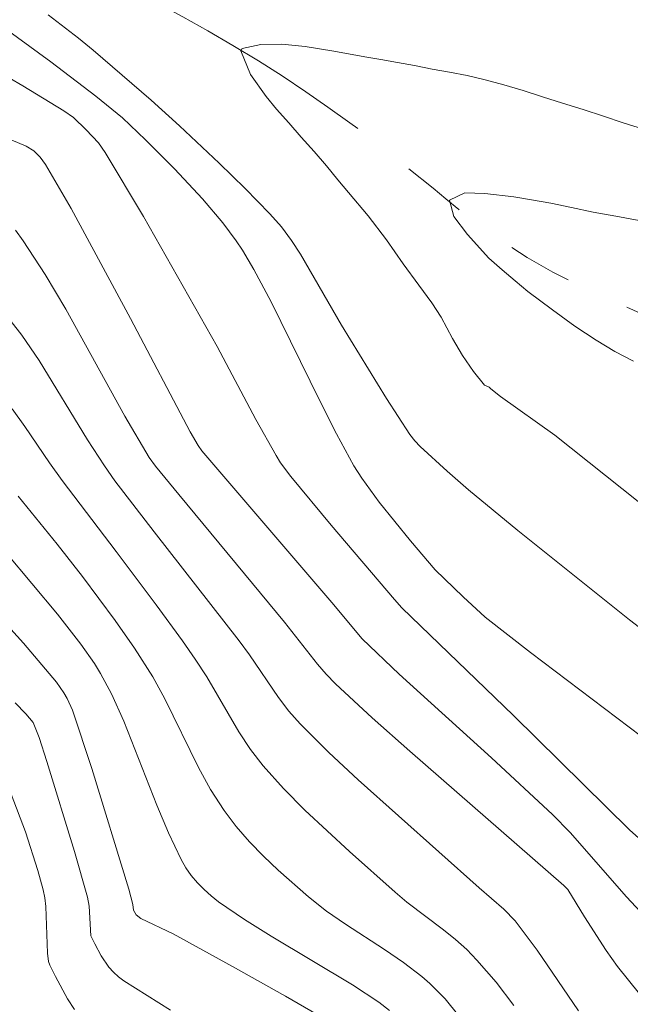
# Model space of a CAD drawing. Units: metres. Extents: x 284559 to 285074, y 1670465 to 1671029.
# Drawn here: x 284659 to 284678, y 1670773 to 1670803 of the extents above; entities that cross this region are included whole.
import ezdxf

# ---------------------------------------------------------------- set-up
doc = ezdxf.new("R2010")
doc.units = ezdxf.units.M
doc.header["$MEASUREMENT"] = 0
doc.linetypes.add('Intermitente', pattern=[48, 15, -2, 2, -2, 2, -2, 2, -2, 2, -2, 15])
doc.layers.add('Curvas_Intermediarias', color=7, linetype='Continuous', lineweight=9, true_color=0x783c14)
doc.layers.add('Curvas_Mestras', color=7, linetype='Continuous', lineweight=20, true_color=0x783c14)
doc.layers.add('Rio_Intermitente', color=5, linetype='Intermitente', lineweight=9)

msp = doc.modelspace()

# ---------------------------------------------------------------- linework, layer by layer
at = {"layer": 'Curvas_Intermediarias', "flags": 128}
for points, elevation in [([(284649.606, 1670803.936), (284650.28, 1670803.338), (284650.779, 1670802.953), (284651.299, 1670802.594), (284651.441, 1670802.516), (284656.616, 1670800.491), (284657.882, 1670799.978), (284659.135, 1670799.445), (284659.368, 1670799.304), (284659.569, 1670799.11), (284659.731, 1670798.888), (284660.52, 1670797.527), (284662.343, 1670794.132), (284664.191, 1670790.638), (284664.429, 1670790.219), (284664.546, 1670790.054), (284668.549, 1670785.377), (284669.488, 1670784.256), (284670.625, 1670783.169), (284673.477, 1670780.585), (284675.357, 1670778.84), (284675.896, 1670778.278), (284677.632, 1670776.301), (284678.209, 1670775.685)], 172), ([(284678.286, 1670777.864), (284677.721, 1670778.365), (284674.152, 1670781.887), (284670.714, 1670785.215), (284670.481, 1670785.468), (284668.533, 1670787.758), (284667.287, 1670789.259), (284666.974, 1670789.682), (284666.832, 1670789.904), (284666.21, 1670791.015), (284665.018, 1670793.272), (284662.746, 1670797.278), (284661.571, 1670799.254), (284661.357, 1670799.551), (284660.98, 1670799.957), (284660.587, 1670800.328), (284660.297, 1670800.537), (284659.032, 1670801.309), (284658.173, 1670801.798), (284656.884, 1670802.457), (284654.287, 1670803.675)], 171), ([(284679.896, 1670783.172), (284677.722, 1670784.846), (284674.283, 1670787.599), (284672.761, 1670788.855), (284672.103, 1670789.429), (284671.275, 1670790.183), (284671.105, 1670790.363), (284670.955, 1670790.559), (284670.236, 1670791.671), (284668.847, 1670793.931), (284667.585, 1670796.114), (284667.313, 1670796.537), (284666.996, 1670796.961), (284666.645, 1670797.361), (284665.884, 1670798.144), (284665.084, 1670798.927), (284663.859, 1670800.076), (284662.981, 1670800.863), (284661.199, 1670802.409), (284660.747, 1670802.781), (284659.806, 1670803.503)], 169), ([(284679.046, 1670787.646), (284675.428, 1670790.541), (284673.754, 1670791.729), (284673.452, 1670791.966), (284673.399, 1670792.017), (284673.258, 1670792.075), (284672.915, 1670792.5), (284672.579, 1670792.988), (284672.268, 1670793.521), (284671.926, 1670794.172), (284671.633, 1670794.62), (284671.229, 1670795.158), (284670.749, 1670795.822), (284670.232, 1670796.564), (284669.672, 1670797.301), (284669.068, 1670798.022), (284668.738, 1670798.413), (284668.383, 1670798.838), (284668.009, 1670799.281), (284667.61, 1670799.723), (284667.224, 1670800.166), (284666.85, 1670800.586), (284666.527, 1670800.983), (284666.047, 1670801.657), (284665.749, 1670802.393), (284665.787, 1670802.461), (284666.361, 1670802.583), (284667.016, 1670802.598), (284667.728, 1670802.527), (284668.614, 1670802.377), (284669.568, 1670802.209), (284670.061, 1670802.122), (284670.573, 1670802.03), (284671.103, 1670801.932), (284671.64, 1670801.828), (284672.183, 1670801.73), (284672.719, 1670801.626), (284673.281, 1670801.499), (284673.855, 1670801.339), (284674.447, 1670801.161), (284675.046, 1670800.967), (284675.664, 1670800.778), (284676.294, 1670800.578), (284676.924, 1670800.377), (284677.535, 1670800.171), (284678.159, 1670799.977)], 168), ([(284677.844, 1670792.819), (284677.271, 1670793.116), (284676.697, 1670793.468), (284676.036, 1670793.901), (284675.357, 1670794.406), (284674.596, 1670794.963), (284674.197, 1670795.293), (284673.799, 1670795.633), (284673.393, 1670795.991), (284672.733, 1670796.729), (284672.316, 1670797.279), (284672.18, 1670797.788), (284672.648, 1670798.007), (284673.272, 1670797.993), (284674.165, 1670797.882), (284674.707, 1670797.795), (284675.306, 1670797.691), (284675.937, 1670797.559), (284676.604, 1670797.415), (284677.303, 1670797.288), (284678.021, 1670797.155)], 167), ([(284658.803, 1670796.854), (284659.045, 1670796.529), (284659.721, 1670795.488), (284660.358, 1670794.417), (284662.178, 1670791.125), (284662.921, 1670789.85), (284663.122, 1670789.582), (284663.839, 1670788.705), (284667.098, 1670784.774), (284668.107, 1670783.473), (284668.375, 1670783.163), (284668.661, 1670782.871), (284669.798, 1670781.819), (284670.953, 1670780.786), (284675.702, 1670776.652), (284675.823, 1670776.523), (284676.334, 1670775.683), (284677.003, 1670774.641), (284677.357, 1670774.15), (284678.031, 1670773.311)], 173), ([(284676.158, 1670772.781), (284674.88, 1670774.655), (284674.198, 1670775.555), (284673.855, 1670775.917), (284673.097, 1670776.576), (284669.367, 1670779.903), (284668.458, 1670780.754), (284667.575, 1670781.631), (284667.226, 1670782.025), (284666.905, 1670782.444), (284666.011, 1670783.763), (284665.7, 1670784.193), (284663.074, 1670787.554), (284661.867, 1670789.131), (284661.542, 1670789.594), (284661.025, 1670790.395), (284659.528, 1670792.839), (284658.994, 1670793.622), (284658.416, 1670794.367)], 174), ([(284658.885, 1670788.654), (284660.088, 1670787.174), (284660.873, 1670786.174), (284661.876, 1670784.825), (284662.474, 1670783.966), (284663.032, 1670783.084), (284663.409, 1670782.401), (284664.443, 1670780.289), (284664.816, 1670779.607), (284665.233, 1670778.957), (284665.606, 1670778.467), (284666.012, 1670777.998), (284666.444, 1670777.548), (284666.896, 1670777.116), (284667.833, 1670776.295), (284668.392, 1670775.859), (284668.975, 1670775.453), (284670.17, 1670774.673), (284670.757, 1670774.27), (284671.321, 1670773.841), (284671.571, 1670773.625), (284672.041, 1670773.151), (284672.462, 1670772.632)], 176), ([(284658.518, 1670786.903), (284660.096, 1670785.017), (284660.82, 1670784.088), (284661.234, 1670783.496), (284661.426, 1670783.19), (284661.767, 1670782.558), (284662.143, 1670781.715), (284663.158, 1670779.124), (284663.515, 1670778.273), (284663.909, 1670777.445), (284664.053, 1670777.195), (284664.221, 1670776.957), (284664.41, 1670776.731), (284664.615, 1670776.52), (284664.834, 1670776.325), (284665.064, 1670776.148), (284665.862, 1670775.603), (284666.684, 1670775.088), (284669.189, 1670773.586), (284670, 1670773.055), (284670.331, 1670772.791)], 177), ([(284657.189, 1670786.166), (284659.049, 1670784.121), (284660.067, 1670782.916), (284660.294, 1670782.588), (284660.395, 1670782.416), (284660.557, 1670782.055), (284661.16, 1670780.261), (284662.296, 1670776.533), (284662.423, 1670776.06), (284662.439, 1670775.886), (284662.52, 1670775.745), (284662.665, 1670775.633), (284663.663, 1670775.153), (284665.491, 1670774.151), (284667.122, 1670773.238), (284668.81, 1670772.254)], 178), ([(284663.584, 1670772.801), (284662.143, 1670773.708), (284661.974, 1670773.833), (284661.82, 1670773.973), (284661.684, 1670774.128), (284661.446, 1670774.475), (284661.244, 1670774.846), (284661.129, 1670775.095), (284661.069, 1670776.013), (284661.021, 1670776.292), (284660.626, 1670777.692), (284659.77, 1670780.476), (284659.529, 1670781.211), (284659.348, 1670781.673), (284659.126, 1670781.94), (284658.793, 1670782.279)], 179)]:
    msp.add_lwpolyline(points, dxfattribs=dict(at, elevation=elevation))
at = {"layer": 'Curvas_Mestras', "flags": 128}
for points, elevation in [([(284657.369, 1670803.888), (284658.204, 1670803.27), (284659.897, 1670802.054), (284661.284, 1670800.994), (284662.102, 1670800.321), (284662.814, 1670799.642), (284663.703, 1670798.745), (284664.563, 1670797.82), (284665.196, 1670797.08), (284665.608, 1670796.527), (284665.799, 1670796.239), (284666.151, 1670795.647), (284666.68, 1670794.646), (284668.179, 1670791.59), (284668.692, 1670790.581), (284669.235, 1670789.589), (284669.474, 1670789.205), (284670.013, 1670788.474), (284670.977, 1670787.274), (284671.736, 1670786.383), (284672.595, 1670785.546), (284673.274, 1670784.925), (284674.672, 1670783.837), (284680.372, 1670779.511)], 170), ([(284658.699, 1670791.351), (284659.089, 1670790.802), (284659.848, 1670789.681), (284660.241, 1670789.134), (284661.906, 1670786.952), (284663.142, 1670785.302), (284663.951, 1670784.192), (284664.344, 1670783.629), (284664.696, 1670783.081), (284665.687, 1670781.387), (284666.045, 1670780.846), (284666.441, 1670780.335), (284667.066, 1670779.642), (284667.723, 1670778.975), (284669.1, 1670777.692), (284670.502, 1670776.438), (284670.862, 1670776.133), (284671.998, 1670775.281), (284672.366, 1670774.986), (284672.712, 1670774.67), (284673.025, 1670774.348), (284673.614, 1670773.665), (284674.158, 1670772.942)], 175), ([(284658.67, 1670779.466), (284659.108, 1670778.299), (284659.491, 1670777.115), (284659.658, 1670776.519), (284659.71, 1670776.264), (284659.737, 1670776.004), (284659.786, 1670774.558), (284659.819, 1670774.305), (284659.862, 1670774.188), (284660.032, 1670773.843), (284660.408, 1670773.154), (284660.619, 1670772.824)], 180)]:
    msp.add_lwpolyline(points, dxfattribs=dict(at, elevation=elevation))
at = {"layer": 'Rio_Intermitente', "flags": 128}
msp.add_lwpolyline([(284580.46, 1670865.767), (284580.553, 1670865.673), (284581.007, 1670865.212), (284581.412, 1670864.819), (284581.891, 1670864.347), (284582.24, 1670863.937), (284582.607, 1670863.466), (284582.955, 1670862.887), (284583.272, 1670862.201), (284583.508, 1670861.51), (284583.793, 1670860.592), (284584.01, 1670859.794), (284584.221, 1670859.126), (284584.407, 1670858.593), (284584.656, 1670857.981), (284585.004, 1670857.391), (284585.371, 1670856.908), (284585.794, 1670856.363), (284586.479, 1670855.86), (284587.333, 1670855.397), (284588.137, 1670855.012), (284588.766, 1670854.742), (284589.364, 1670854.523), (284589.832, 1670854.367), (284590.399, 1670854.177), (284590.997, 1670853.969), (284591.651, 1670853.732), (284592.138, 1670853.525), (284592.667, 1670853.279), (284593.153, 1670853.049), (284593.751, 1670852.694), (284594.293, 1670852.335), (284594.866, 1670851.867), (284595.252, 1670851.537), (284595.613, 1670851.172), (284595.98, 1670850.701), (284596.291, 1670850.235), (284596.621, 1670849.56), (284596.937, 1670848.795), (284597.285, 1670847.979), (284597.583, 1670847.254), (284597.907, 1670846.641), (284598.255, 1670846.074), (284598.609, 1670845.534), (284598.952, 1670845.051), (284599.312, 1670844.597), (284599.711, 1670844.108), (284600.252, 1670843.613), (284600.938, 1670843.133), (284601.685, 1670842.642), (284602.482, 1670842.15), (284603.23, 1670841.76), (284603.903, 1670841.428), (284604.582, 1670841.123), (284605.205, 1670840.881), (284605.729, 1670840.685), (284606.24, 1670840.49), (284606.726, 1670840.271), (284607.262, 1670839.962), (284607.847, 1670839.529), (284608.258, 1670839.198), (284608.844, 1670838.719), (284609.578, 1670838.183), (284609.99, 1670837.875), (284610.413, 1670837.578), (284611.167, 1670837.103), (284611.721, 1670836.811), (284612.307, 1670836.502), (284612.992, 1670836.18), (284613.697, 1670835.842), (284614.363, 1670835.515), (284615.005, 1670835.188), (284615.622, 1670834.873), (284616.226, 1670834.547), (284616.837, 1670834.169), (284617.41, 1670833.781), (284618.008, 1670833.37), (284618.799, 1670832.906), (284619.528, 1670832.5), (284620.188, 1670832.145), (284620.824, 1670831.801), (284621.397, 1670831.514), (284621.895, 1670831.285), (284622.487, 1670831.071), (284623.173, 1670830.829), (284623.759, 1670830.554), (284624.369, 1670830.233), (284624.911, 1670829.929), (284625.372, 1670829.644), (284625.777, 1670829.319), (284626.144, 1670828.971), (284626.505, 1670828.63), (284627.078, 1670828.106), (284627.508, 1670827.679), (284627.894, 1670827.247), (284628.186, 1670826.855), (284628.547, 1670826.276), (284628.839, 1670825.793), (284629.156, 1670825.243), (284629.48, 1670824.721), (284629.778, 1670824.278), (284630.096, 1670823.863), (284630.456, 1670823.386), (284630.817, 1670822.897), (284631.178, 1670822.386), (284631.62, 1670821.79), (284632.08, 1670821.244), (284632.553, 1670820.732), (284633.064, 1670820.276), (284633.793, 1670819.745), (284634.627, 1670819.208), (284635.057, 1670818.951), (284635.892, 1670818.527), (284636.671, 1670818.165), (284637.512, 1670817.837), (284638.291, 1670817.588), (284638.952, 1670817.414), (284639.551, 1670817.274), (284640.13, 1670817.14), (284640.685, 1670817.006), (284641.227, 1670816.849), (284641.757, 1670816.682), (284642.374, 1670816.389), (284643.066, 1670816.005), (284643.838, 1670815.525), (284644.262, 1670815.262), (284644.704, 1670814.971), (284645.183, 1670814.657), (284645.651, 1670814.342), (284646.118, 1670814.028), (284646.554, 1670813.72), (284647.083, 1670813.36), (284647.818, 1670812.869), (284648.261, 1670812.578), (284648.728, 1670812.286), (284649.151, 1670812.012), (284649.849, 1670811.6), (284650.41, 1670811.268), (284650.927, 1670810.999), (284651.444, 1670810.707), (284652.011, 1670810.403), (284652.541, 1670810.134), (284653.008, 1670809.888), (284653.525, 1670809.596), (284654.167, 1670809.235), (284654.902, 1670808.845), (284655.637, 1670808.456), (284656.279, 1670808.05), (284656.839, 1670807.673), (284657.356, 1670807.302), (284657.917, 1670806.902), (284658.546, 1670806.474), (284659.2, 1670806.102), (284659.686, 1670805.839), (284660.203, 1670805.502), (284660.651, 1670805.238), (284661.156, 1670804.958), (284661.698, 1670804.677), (284662.215, 1670804.396), (284662.695, 1670804.127), (284663.15, 1670803.881), (284663.96, 1670803.435), (284664.726, 1670803.005), (284665.505, 1670802.553), (284666.29, 1670802.084), (284667.019, 1670801.621), (284667.747, 1670801.124), (284668.432, 1670800.656), (284669.111, 1670800.171), (284669.74, 1670799.709), (284670.239, 1670799.309), (284670.88, 1670798.791), (284671.671, 1670798.158), (284672.069, 1670797.827), (284672.462, 1670797.491), (284673.222, 1670796.909), (284673.882, 1670796.464), (284674.573, 1670796.012), (284675.364, 1670795.56), (284676.125, 1670795.182), (284676.823, 1670794.86), (284677.514, 1670794.544), (284678.262, 1670794.211), (284678.979, 1670793.895), (284679.695, 1670793.568), (284680.405, 1670793.246), (284681.085, 1670792.942), (284681.776, 1670792.626), (284682.474, 1670792.316), (284683.129, 1670792.034), (284683.671, 1670791.799), (284684.163, 1670791.598), (284684.643, 1670791.408), (284685.123, 1670791.229), (284685.951, 1670790.867), (284686.45, 1670790.66), (284686.961, 1670790.453), (284687.46, 1670790.246), (284688.351, 1670789.895), (284689.179, 1670789.533), (284689.94, 1670789.211), (284690.65, 1670788.9), (284691.379, 1670788.539), (284692.114, 1670788.161), (284692.787, 1670787.817), (284693.435, 1670787.496), (284694.114, 1670787.169), (284694.75, 1670786.871), (284695.41, 1670786.572), (284696.227, 1670786.21), (284696.725, 1670785.98), (284697.28, 1670785.722), (284697.865, 1670785.435), (284698.432, 1670785.154), (284698.937, 1670784.896), (284699.386, 1670784.667), (284700.164, 1670784.125), (284700.631, 1670783.799), (284701.117, 1670783.445), (284701.597, 1670783.109), (284702.114, 1670782.738), (284702.65, 1670782.383), (284703.198, 1670782.052), (284703.733, 1670781.709), (284704.269, 1670781.366), (284704.805, 1670781.034), (284705.347, 1670780.697), (284705.895, 1670780.354), (284706.387, 1670780.051), (284706.91, 1670779.719), (284707.459, 1670779.354), (284708.025, 1670778.982), (284708.63, 1670778.588), (284709.24, 1670778.188), (284709.888, 1670777.754), (284710.498, 1670777.343), (284710.978, 1670777.006), (284711.594, 1670776.521), (284712.385, 1670775.945), (284712.89, 1670775.585), (284713.407, 1670775.214), (284713.905, 1670774.86), (284714.435, 1670774.467), (284714.976, 1670774.084), (284715.512, 1670773.719), (284716.035, 1670773.353), (284716.534, 1670773.011), (284716.982, 1670772.691), (284717.406, 1670772.383), (284718.172, 1670771.795), (284718.9, 1670771.231), (284719.554, 1670770.712), (284720.139, 1670770.018), (284720.724, 1670769.257), (284721.029, 1670768.842), (284721.57, 1670768.075), (284722.118, 1670767.325), (284722.634, 1670766.582), (284723.113, 1670765.838), (284723.611, 1670765.077), (284724.089, 1670764.333), (284724.55, 1670763.641), (284725.022, 1670762.948), (284725.47, 1670762.278), (284725.918, 1670761.619), (284726.36, 1670760.989), (284726.858, 1670760.262), (284727.318, 1670759.615), (284727.735, 1670759.041), (284728.151, 1670758.433), (284728.593, 1670757.78), (284728.991, 1670757.122), (284729.339, 1670756.509), (284729.557, 1670755.994), (284729.805, 1670755.314), (284730.091, 1670754.577), (284730.407, 1670753.891), (284730.724, 1670753.25), (284731.035, 1670752.649), (284731.34, 1670752.076), (284731.619, 1670751.538), (284731.912, 1670750.976), (284732.229, 1670750.448), (284732.621, 1670749.818), (284732.994, 1670749.251), (284733.367, 1670748.694), (284733.753, 1670748.138), (284734.12, 1670747.564), (284734.486, 1670746.934), (284734.816, 1670746.316), (284735.089, 1670745.817), (284735.282, 1670745.2), (284735.492, 1670744.464), (284735.728, 1670743.614), (284735.976, 1670742.822), (284736.181, 1670742.114), (284736.367, 1670741.434), (284736.534, 1670740.772), (284736.726, 1670740.031), (284736.899, 1670739.374), (284737.042, 1670738.78), (284737.184, 1670738.174), (284737.376, 1670737.331), (284737.549, 1670736.516), (284737.735, 1670735.712), (284737.915, 1670734.971), (284738.057, 1670734.433), (284738.169, 1670733.969), (284738.299, 1670733.454), (284738.447, 1670732.955), (284738.609, 1670732.446), (284738.832, 1670731.755), (284738.981, 1670731.256), (284739.173, 1670730.741), (284739.378, 1670730.293), (284739.695, 1670729.776), (284740.118, 1670729.073), (284740.585, 1670728.352), (284741.027, 1670727.744), (284741.437, 1670727.233), (284741.817, 1670726.772), (284742.215, 1670726.306), (284742.62, 1670725.89), (284743.018, 1670725.447), (284743.367, 1670725.038), (284743.696, 1670724.634), (284744.064, 1670724.162), (284744.493, 1670723.622), (284744.966, 1670723.02), (284745.383, 1670722.469), (284745.849, 1670721.793), (284746.173, 1670721.328), (284746.515, 1670720.856), (284746.851, 1670720.402), (284747.175, 1670719.992), (284747.753, 1670719.35), (284748.183, 1670718.821), (284748.656, 1670718.253), (284749.104, 1670717.73), (284749.571, 1670717.167), (284750.087, 1670716.525), (284750.566, 1670715.951), (284750.983, 1670715.524), (284751.481, 1670714.978), (284751.842, 1670714.557), (284752.253, 1670714.045), (284752.564, 1670713.636), (284752.869, 1670713.233), (284753.379, 1670712.596), (284753.846, 1670712.034), (284754.201, 1670711.596), (284754.562, 1670711.141), (284754.898, 1670710.71), (284755.265, 1670710.204), (284755.613, 1670709.75), (284756.03, 1670709.165), (284756.509, 1670708.534), (284757.032, 1670707.852), (284757.629, 1670707.17), (284758.183, 1670706.572), (284758.663, 1670706.213), (284759.335, 1670705.756), (284760.114, 1670705.248), (284760.843, 1670704.807), (284761.51, 1670704.469), (284762.12, 1670704.148), (284762.768, 1670703.804), (284763.422, 1670703.444), (284764.002, 1670703.129), (284764.569, 1670702.791), (284765.136, 1670702.431), (284765.609, 1670702.134), (284766.051, 1670701.854), (284766.481, 1670701.551), (284766.929, 1670701.209), (284767.365, 1670700.901), (284767.795, 1670700.553), (284768.237, 1670700.137), (284768.773, 1670699.647), (284769.159, 1670699.294), (284769.488, 1670698.834), (284770.079, 1670698.056), (284770.44, 1670697.601), (284770.814, 1670697.113), (284771.212, 1670696.613), (284771.629, 1670696.129), (284772.021, 1670695.691), (284772.407, 1670695.27), (284772.793, 1670694.872), (284773.185, 1670694.479), (284773.571, 1670694.092), (284773.963, 1670693.688), (284774.337, 1670693.301), (284774.735, 1670692.892), (284775.14, 1670692.499), (284775.513, 1670692.135), (284775.893, 1670691.787), (284776.279, 1670691.411), (284776.69, 1670691.013), (284777.126, 1670690.592), (284777.543, 1670690.176), (284777.904, 1670689.812), (284778.383, 1670689.26), (284778.912, 1670688.686), (284779.572, 1670687.913), (284779.914, 1670687.498), (284780.275, 1670687.054), (284780.63, 1670686.639), (284780.985, 1670686.224), (284781.308, 1670685.838), (284781.632, 1670685.44), (284782.23, 1670684.746), (284782.839, 1670684.03), (284783.437, 1670683.28), (284783.773, 1670682.882), (284784.128, 1670682.478), (284784.657, 1670681.892), (284784.974, 1670681.489), (284785.416, 1670680.937), (284785.982, 1670680.25), (284786.505, 1670679.59), (284787.003, 1670678.999), (284787.476, 1670678.465), (284787.93, 1670677.958), (284788.322, 1670677.498), (284788.671, 1670677.1), (284789.032, 1670676.69), (284789.387, 1670676.287), (284789.822, 1670675.786), (284790.177, 1670675.394), (284790.538, 1670674.996), (284790.961, 1670674.575), (284791.447, 1670674.164), (284791.877, 1670673.873), (284792.294, 1670673.593), (284792.83, 1670673.261), (284793.278, 1670672.987), (284793.752, 1670672.69), (284794.232, 1670672.409), (284794.761, 1670672.129), (284795.353, 1670671.802), (284795.945, 1670671.499), (284796.618, 1670671.132), (284797.222, 1670670.783), (284797.814, 1670670.411), (284798.368, 1670670.051), (284798.867, 1670669.731), (284799.284, 1670669.474), (284799.67, 1670669.2), (284800.193, 1670668.789), (284800.853, 1670668.276), (284801.451, 1670667.831), (284802.024, 1670667.398), (284802.473, 1670667.044), (284802.952, 1670666.628), (284803.413, 1670666.195), (284803.83, 1670665.768), (284804.303, 1670665.223), (284804.683, 1670664.762), (284805.081, 1670664.217), (284805.479, 1670663.649), (284805.846, 1670663.132), (284806.213, 1670662.615), (284806.599, 1670662.115), (284806.991, 1670661.587), (284807.464, 1670660.962), (284808.036, 1670660.28), (284808.634, 1670659.609), (284809.113, 1670659.057), (284809.505, 1670658.563), (284810.015, 1670657.87), (284810.339, 1670657.381), (284810.681, 1670656.842), (284811.035, 1670656.303), (284811.383, 1670655.769), (284811.719, 1670655.202), (284812.049, 1670654.64), (284812.36, 1670654.118), (284812.696, 1670653.55), (284813.031, 1670653.006), (284813.373, 1670652.421), (284813.728, 1670651.814), (284814.07, 1670651.218), (284814.474, 1670650.577), (284814.872, 1670649.964), (284815.233, 1670649.407), (284815.575, 1670648.891), (284816.123, 1670648.231), (284816.664, 1670647.566), (284817.336, 1670646.793), (284817.685, 1670646.406), (284818.058, 1670645.985), (284818.407, 1670645.599), (284819.066, 1670644.905), (284819.72, 1670644.25), (284820.38, 1670643.68), (284821.053, 1670643.133), (284821.688, 1670642.608), (284822.311, 1670642.073), (284822.852, 1670641.634), (284823.363, 1670641.201), (284823.942, 1670640.716), (284824.552, 1670640.215), (284825.163, 1670639.69), (284825.76, 1670639.166), (284826.321, 1670638.654), (284826.869, 1670638.152), (284827.454, 1670637.594), (284828.008, 1670637.065), (284828.761, 1670636.342), (284829.228, 1670635.892), (284829.689, 1670635.448), (284830.125, 1670635.027), (284830.536, 1670634.651), (284830.928, 1670634.303), (284831.65, 1670633.733), (284832.336, 1670633.231), (284833.021, 1670632.729), (284833.426, 1670632.438), (284833.849, 1670632.107), (284834.297, 1670631.798), (284834.702, 1670631.519), (284835.282, 1670631.102), (284836.023, 1670630.503), (284836.496, 1670630.15), (284837.025, 1670629.733), (284837.555, 1670629.317), (284838.047, 1670628.924), (284838.489, 1670628.553), (284838.95, 1670628.199), (284839.386, 1670627.891), (284840.071, 1670627.423), (284840.644, 1670627.034), (284841.26, 1670626.584), (284841.684, 1670626.264), (284842.232, 1670625.819), (284842.873, 1670625.301), (284843.571, 1670624.753), (284844.275, 1670624.211), (284844.91, 1670623.766), (284845.502, 1670623.36), (284846.044, 1670622.978), (284846.561, 1670622.618), (284847.146, 1670622.218), (284847.707, 1670621.785), (284848.298, 1670621.391), (284848.89, 1670620.997), (284849.42, 1670620.637), (284849.924, 1670620.322), (284850.422, 1670620.014), (284850.896, 1670619.705), (284851.319, 1670619.397), (284851.35, 1670619.324)], dxfattribs=at)

doc.saveas('drawing.dxf')
